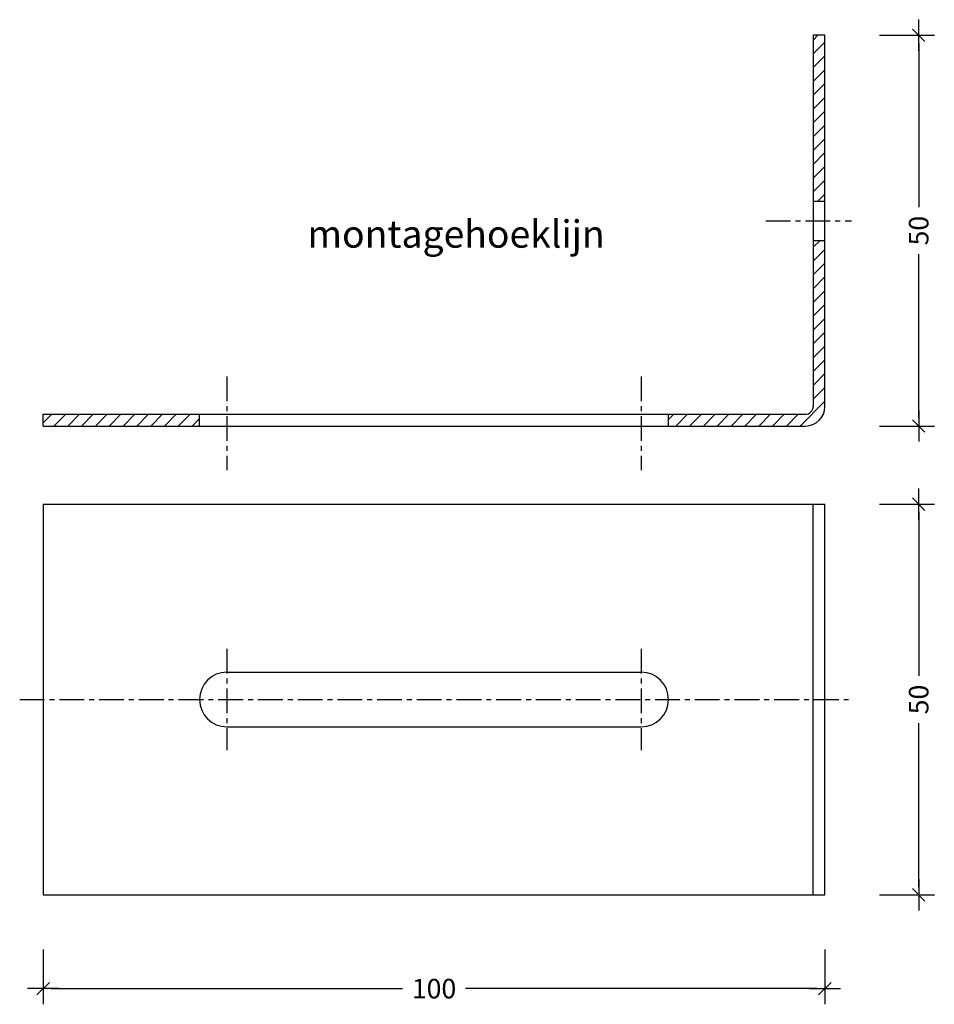
# Model space of a CAD drawing. Extents: x 406 to 3856, y 2350 to 7133.
# Drawn here: x 649 to 766, y 2350 to 2476 of the extents above; entities that cross this region are included whole.
import ezdxf

# ---------------------------------------------------------------- set-up
doc = ezdxf.new("R2010")
doc.units = 0
doc.header["$LTSCALE"] = 0.1
doc.header["$MEASUREMENT"] = 0
doc.header["$PDMODE"] = 3
doc.linetypes.add('CENTER', pattern=[50.8, 31.75, -6.35, 6.35, -6.35])
doc.layers.get('0').update_dxf_attribs({"linetype": 'CONTINUOUS'})
doc.layers.get('DEFPOINTS').update_dxf_attribs({"linetype": 'CONTINUOUS'})
doc.layers.add('AM_5', color=3, linetype='CONTINUOUS', lineweight=25)
for name, color, linetype in [('BEMATING', 7, 'CONTINUOUS'), ('CONTOUR0-18', 1, 'CONTINUOUS'), ('CONTOUR1-35', 2, 'CONTINUOUS'), ('TEXT', 7, 'CONTINUOUS')]:
    doc.layers.add(name, color=color, linetype=linetype)
doc.styles.add('MAATVOERING2', font='romans.shx', dxfattribs={"height": 2.5})
doc.styles.get("Standard").update_dxf_attribs({"font": 'swiss.ttf', "height": 3.5})
doc.dimstyles.new('maatvoering1op1', dxfattribs={"dimscale": 0, "dimtxt": 2.5, "dimasz": 1, "dimexe": 2, "dimexo": 7, "dimgap": 1, "dimtad": 0, "dimdec": 1, "dimdsep": 46, "dimtxsty": 'MAATVOERING2', "dimblk1": 'THICK2', "dimblk2": 'THICK2', "dimsah": 1, "dimcen": 3, "dimclrd": 7, "dimclre": 7, "dimclrt": 7, "dimadec": 0, "dimazin": 0, "dimtfac": 0.857143, "dimtdec": 1, "dimtmove": 2, "dimatfit": 3, "dimldrblk": 'THICK2', "dimfxl": 0, "dimtolj": 1, "dimarcsym": 0})

# ---------------------------------------------------------------- blocks, each defined once
blk = doc.blocks.new('THICK2')
at = {"layer": 'BEMATING', "color": 7}
blk.add_line((-2, 0), (2, 0), dxfattribs=at)
at = {"layer": 'BEMATING', "color": 9}
blk.add_line((-0.8, -0.8), (0.8, 0.8), dxfattribs=at)
blk = doc.blocks.new('*D12')
at = {"layer": 'AM_5', "color": 7, "lineweight": -2, "transparency": 16777216}
for p, q in [((652, 2357.14), (652, 2350.14)), ((752, 2357.14), (752, 2350.14)), ((653, 2352.14), (697.96, 2352.14)), ((751, 2352.14), (706.03, 2352.14))]:
    blk.add_line(p, q, dxfattribs=at)
at = {"layer": 'DEFPOINTS', "color": 0, "transparency": 16777216}
for p in [(652, 2364.14), (752, 2364.14), (752, 2352.14)]:
    blk.add_point(p, dxfattribs=at)
at = {"layer": 'AM_5', "color": 7, "lineweight": -2, "transparency": 16777216, "rotation": 180}
blk.add_blockref('THICK2', (652, 2352.14), dxfattribs=at)
at = {"layer": 'AM_5', "color": 7, "lineweight": -2, "transparency": 16777216}
blk.add_blockref('THICK2', (752, 2352.14), dxfattribs=at)
at = {"layer": 'AM_5', "color": 7, "transparency": 16777216, "insert": (702, 2352.14), "char_height": 2.5, "attachment_point": 5, "style": 'MAATVOERING2'}
blk.add_mtext('\\A1;100', dxfattribs=at)
blk = doc.blocks.new('*D13')
at = {"layer": 'AM_5', "color": 7, "lineweight": -2, "transparency": 16777216}
for p, q in [((759, 2414.14), (766, 2414.14)), ((764, 2413.14), (764, 2392.16)), ((764, 2365.14), (764, 2386.11)), ((759, 2364.14), (766, 2364.14))]:
    blk.add_line(p, q, dxfattribs=at)
at = {"layer": 'DEFPOINTS', "color": 0, "transparency": 16777216}
for p in [(752, 2414.14), (764, 2414.14), (752, 2364.14)]:
    blk.add_point(p, dxfattribs=at)
at = {"layer": 'AM_5', "color": 7, "lineweight": -2, "transparency": 16777216}
for p, rotation in [((764, 2414.14), 90), ((764, 2364.14), 270)]:
    blk.add_blockref('THICK2', p, dxfattribs=dict(at, rotation=rotation))
at = {"layer": 'AM_5', "color": 7, "transparency": 16777216, "insert": (764, 2389.14), "char_height": 2.5, "attachment_point": 5, "rotation": 90, "style": 'MAATVOERING2'}
blk.add_mtext('\\A1;50', dxfattribs=at)
blk = doc.blocks.new('*D14')
at = {"layer": 'AM_5', "color": 7, "lineweight": -2, "transparency": 16777216}
for p, q in [((759, 2474.14), (766, 2474.14)), ((764, 2473.14), (764, 2452.16)), ((764, 2425.14), (764, 2446.11)), ((759, 2424.14), (766, 2424.14))]:
    blk.add_line(p, q, dxfattribs=at)
at = {"layer": 'DEFPOINTS', "color": 0, "transparency": 16777216}
for p in [(752, 2474.14), (752, 2424.14), (764, 2424.14)]:
    blk.add_point(p, dxfattribs=at)
at = {"layer": 'AM_5', "color": 7, "lineweight": -2, "transparency": 16777216}
for p, rotation in [((764, 2474.14), 90), ((764, 2424.14), 270)]:
    blk.add_blockref('THICK2', p, dxfattribs=dict(at, rotation=rotation))
at = {"layer": 'AM_5', "color": 7, "transparency": 16777216, "insert": (764, 2449.14), "char_height": 2.5, "attachment_point": 5, "rotation": 90, "style": 'MAATVOERING2'}
blk.add_mtext('\\A1;50', dxfattribs=at)

msp = doc.modelspace()

# ---------------------------------------------------------------- hatches: boundary and pattern name
at = {"layer": 'CONTOUR0-18'}
h = msp.add_hatch(dxfattribs=at)
h.set_pattern_fill('ANSI31', color=256, scale=10)
h.set_pattern_definition([(45, (0, -173.7815), (-0.8838835, 0.8838835), [])])
h.paths.add_polyline_path([(672, 2424.14), (672, 2425.64), (652, 2425.64), (652, 2424.14)])
h.paths.add_polyline_path([(749.5, 2424.14, 0.414214), (752, 2426.64), (752, 2447.89), (750.5, 2447.89), (750.5, 2426.64, -0.414214), (749.5, 2425.64), (732, 2425.64), (732, 2424.14)])
h.paths.add_polyline_path([(752, 2474.14), (750.5, 2474.14), (750.5, 2452.89), (752, 2452.89)])

# ---------------------------------------------------------------- linework, layer by layer
for p, q in [((752, 2474.14), (750.5, 2474.14)), ((750.5, 2452.89), (750.5, 2447.89))]:
    msp.add_line(p, q)
at = {"layer": 'CONTOUR1-35'}
for p, q in [((750.5, 2474.14), (750.5, 2426.64)), ((752, 2426.64), (752, 2474.14)), ((752, 2452.89), (750.5, 2452.89)), ((750.5, 2447.89), (752, 2447.89)), ((652, 2424.14), (652, 2425.64)), ((652, 2425.64), (749.5, 2425.64)), ((672, 2424.14), (672, 2425.64)), ((732, 2424.14), (732, 2425.64)), ((652, 2424.14), (749.5, 2424.14)), ((652, 2414.14), (752, 2414.14)), ((652, 2414.14), (652, 2364.14)), ((750.5, 2364.14), (750.5, 2414.14)), ((752, 2364.14), (752, 2414.14)), ((675.5, 2392.64), (728.5, 2392.64)), ((675.5, 2385.64), (728.5, 2385.64)), ((652, 2364.14), (752, 2364.14))]:
    msp.add_line(p, q, dxfattribs=at)
for centre, radius, start, end in [((749.5, 2426.64), 1, 270, 0), ((749.5, 2426.64), 2.5, 270, 0), ((675.5, 2389.14), 3.5, 90, 270), ((728.5, 2389.14), 3.5, 270, 90)]:
    msp.add_arc(centre, radius, start, end, dxfattribs=at)
at = {"layer": 'TEXT', "linetype": 'CENTER'}
for p, q in [((744.44, 2450.39), (755.39, 2450.39)), ((675.5, 2430.49), (675.5, 2418.48)), ((728.5, 2430.49), (728.5, 2418.48)), ((675.5, 2395.64), (675.5, 2382.64)), ((728.5, 2395.64), (728.5, 2382.64)), ((649, 2389.14), (755, 2389.14))]:
    msp.add_line(p, q, dxfattribs=at)

# ---------------------------------------------------------------- texts
at = {"layer": 'TEXT', "color": 7}
msp.add_text('montagehoeklijn', height=3.5, dxfattribs=at).set_placement((685.81, 2446.96))

# ---------------------------------------------------------------- dimensions: what is measured, and where the dimension line sits
at = {"layer": 'AM_5'}
for base, p1, p2, picture, middle in [((764, 2424.14), (752, 2474.14), (752, 2424.14), '*D14', (764, 2449.14)), ((764, 2414.14), (752, 2364.14), (752, 2414.14), '*D13', (764, 2389.14))]:
    dim = msp.add_linear_dim(base=base, p1=p1, p2=p2, angle=90, dimstyle='maatvoering1op1', override={"dimscale": 1}, dxfattribs=at)
    dim.commit()
    dim.dimension.update_dxf_attribs({"geometry": picture, "text_midpoint": middle})
dim = msp.add_linear_dim(base=(752, 2352.14), p1=(652, 2364.14), p2=(752, 2364.14), dimstyle='maatvoering1op1', override={"dimscale": 1}, dxfattribs=at)
dim.commit()
dim.dimension.update_dxf_attribs({"geometry": '*D12', "text_midpoint": (702, 2352.14)})

doc.saveas('drawing.dxf')
